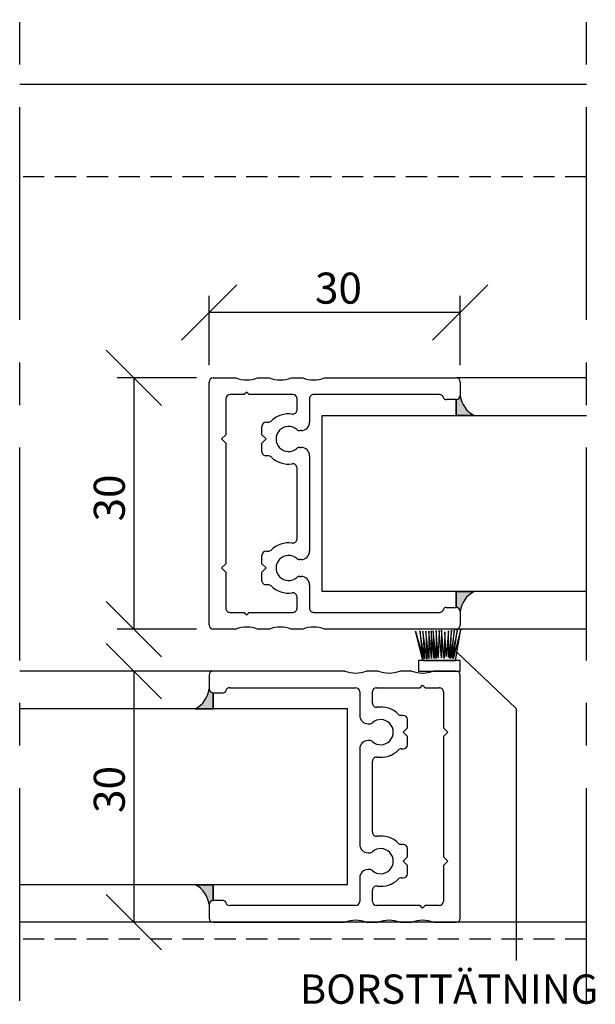
# Model space of a CAD drawing. Units: millimetres. Extents: x 20 to 580, y 20 to 400.
# Drawn here: x 187 to 256, y 91 to 209 of the extents above; entities that cross this region are included whole.
import ezdxf

# ---------------------------------------------------------------- set-up
doc = ezdxf.new("R2010")
doc.units = ezdxf.units.MM
doc.header["$LTSCALE"] = 2
doc.linetypes.add('CENTERX2', pattern=[20.319999999999997, 12.7, -2.54, 2.54, -2.54])
doc.linetypes.add('HIDDEN', pattern=[1.905, 1.27, -0.635])
for name, color, linetype in [('BESKRIVANDE_GRAFIK', 114, 'Continuous'), ('GLAS', 4, 'Continuous'), ('HITOM_SNITT', 8, 'CENTERX2'), ('KONNEKTIONSLINJE', 7, 'CENTERX2'), ('KONTUR_GRÅ', 8, 'Continuous'), ('KONTUR_RÖD', 1, 'Continuous'), ('MÅTTSÄTTNING', 1, 'Continuous'), ('PROFIL', 1, 'Continuous'), ('SLD-0', 8, 'Continuous'), ('TEXT', 1, 'Continuous')]:
    doc.layers.add(name, color=color, linetype=linetype)
doc.styles.add('SLDTEXTSTYLE0', font='TXT', dxfattribs={"width": 0.7})
doc.styles.add('SLDTEXTSTYLE2', font='TXT', dxfattribs={"width": 0.7291666666666666})
doc.dimstyles.new('SLDDIMSTYLE0', dxfattribs={"dimtxt": 3.704166666666666, "dimasz": 6.603999999999999, "dimexe": 0, "dimexo": 0.0625, "dimgap": 0.9260416666666665, "dimtad": 1, "dimlfac": 1.000000013783428, "dimrnd": 1e-09, "dimzin": 12, "dimdsep": 46, "dimtxsty": 'SLDTEXTSTYLE0', "dimblk1": 'OBLIQUE', "dimblk2": 'OBLIQUE', "dimsah": 1, "dimcen": 0.09, "dimadec": 0, "dimazin": 3, "dimtfac": 1, "dimtdec": 0, "dimtofl": 0, "dimtmove": 0, "dimatfit": 3, "dimldrblk": 'OBLIQUE', "dimfxl": 0, "dimfrac": 2, "dimtolj": 1, "dimtzin": 12, "dimarcsym": 0})

# ---------------------------------------------------------------- blocks, each defined once
blk = doc.blocks.new('Block15')
at = {"layer": 'PROFIL'}
for p, q in [((-29, 0), (29, 0)), ((-30.00000000000023, -6.401923788646287), (-30, -1)), ((30, -1), (30, -6.401923788646287)), ((-16.40000000000032, -4), (-25, -4)), ((-15.39999999999986, -2.999999999999545), (-16.40000000000032, -4)), ((-14.39999999999986, -4), (-15.39999999999986, -2.999999999999545)), ((14.39999999999986, -4), (-14.39999999999986, -4)), ((15.39999999999964, -2.999999999999545), (14.39999999999986, -4)), ((16.39999999999986, -4), (15.39999999999964, -2.999999999999545)), ((25, -4), (16.39999999999986, -4)), ((-26, -5), (-26, -8.399999999999068)), ((26, -8.399999999999068), (26, -5)), ((-26, -8.399999999999068), (-26.60000000000014, -8.999999999999432)), ((-26.60000000000014, -8.999999999999432), (-26, -9.599999999998431)), ((26.60000000000014, -8.999999999999432), (26, -8.399999999999068)), ((26, -9.599999999998431), (26.60000000000014, -8.999999999999432)), ((-30, -14.40192378864674), (-30, -11.59807621135303)), ((-26, -9.599999999998431), (-26, -20.00000000000034)), ((26, -20.00000000000034), (26, -9.599999999998431)), ((30, -11.59807621135303), (30, -14.40192378864674)), ((-19.39999999999986, -14.1010205144338), (-19.39999999999986, -13.60000000000025)), ((-18.39999999999986, -12.60000000000025), (-16.39999999999964, -12.6000000000007)), ((-16.39999999999964, -12.6000000000007), (-15.39999999999986, -13.60000000000025)), ((-15.39999999999986, -13.60000000000025), (-14.40000000000009, -12.6000000000007)), ((-14.40000000000009, -12.6000000000007), (-12.39999999999986, -12.60000000000025)), ((-11.39999999999986, -13.60000000000025), (-11.39999999999964, -14.1010205144338)), ((11.39999999999986, -14.1010205144338), (11.39999999999986, -13.60000000000025)), ((12.39999999999986, -12.60000000000025), (14.40000000000009, -12.6000000000007)), ((14.40000000000009, -12.6000000000007), (15.39999999999986, -13.60000000000025)), ((15.39999999999986, -13.60000000000025), (16.39999999999964, -12.6000000000007)), ((16.39999999999964, -12.6000000000007), (18.39999999999986, -12.60000000000025)), ((19.39999999999986, -13.60000000000025), (19.39999999999986, -14.1010205144338)), ((-30, -22.40192378864629), (-30, -19.59807621135303)), ((-24.99999999999955, -21.00000000000171), (-22.32820323027522, -21.00000000000034)), ((-8.471796769724278, -21.00000000000034), (8.471796769724278, -21.00000000000034)), ((22.32820323027522, -21.00000000000034), (24.99999999999955, -21.00000000000171)), ((30, -19.59807621135303), (30, -22.40192378864629)), ((-17.39999999999964, -21.64575131106437), (-17.39999999999986, -22.00000000000034)), ((-13.39999999999986, -22.00000000000034), (-13.40000000000009, -21.64575131106437)), ((13.39999999999986, -21.64575131106437), (13.39999999999986, -22.00000000000034)), ((17.39999999999986, -22.00000000000034), (17.39999999999964, -21.64575131106437)), ((-26, -24.99999999999989), (-26, -55.05080666164883)), ((-19.39999999999986, -24.00000000000034), (-25, -23.99999999999989)), ((11.39999999999986, -23.99999999999943), (-11.39999999999986, -24.00000000000034)), ((25, -24.00000000000034), (19.39999999999986, -24.00000000000034)), ((26, -55.05080666164883), (26, -24.99999999999989)), ((-30, -58.99999999999989), (-29.99999999999955, -27.59807621135212)), ((29.99999999999955, -27.59807621135212), (30, -58.99999999999989)), ((-24.79999999999995, -56.59999999999934), (-24.79999999999995, -58.99999999999989)), ((24.79999999999995, -58.99999999999989), (24.79999999999995, -56.59999999999934)), ((-25.79999999999995, -59.99999999999989), (-29, -59.99999999999989)), ((29, -59.99999999999989), (25.79999999999995, -59.99999999999989))]:
    blk.add_line(p, q, dxfattribs=at)
for centre, radius, start, end in [((-28.99999999999999, -1.000000000000003), 1.000000000000007, 90.0000000000004, 179.9999999999998), ((28.99999999999999, -1.000000000000003), 1.000000000000007, 1.908332808878097e-13, 89.99999999999959), ((-25, -4.999999999999996), 1, 89.9999999999998, 180.000000000001), ((25, -4.999999999999996), 1, 6.106664988409952e-13, 90.0000000000002), ((-36.50000000000004, -8.999999999999945), 6.999999999999948, 338.2132107017408, 21.786789298265), ((36.49999999999991, -8.999999999999659), 6.999999999999936, 158.2132107017375, 201.7867892982634), ((-20.39999999999987, -14.10102051443337), 1.000000000000011, 315.5846914028135, 359.9999999999762), ((-18.39999999999986, -13.60000000000025), 1, 90, 180), ((-12.39999999999986, -13.60000000000025), 1, 0, 90), ((-10.39999999999985, -14.10102051443369), 0.9999999999997873, 180.000000000007, 224.4153085971749), ((10.39999999999996, -14.10102051443341), 0.9999999999999005, 315.5846914028108, 359.9999999999787), ((12.39999999999986, -13.60000000000025), 1, 90, 180), ((18.39999999999986, -13.60000000000025), 1, 0, 90), ((20.39999999999988, -14.10102051443337), 1.000000000000014, 180.0000000000254, 224.415308597188), ((-36.5, -16.99999999999989), 6.999999999999937, 338.2132107017403, 21.78678929826052), ((-15.39999999999995, -18.99999999999994), 6.000000000000082, 135.5846914028041, 188.2132107017411), ((-15.39999999999995, -18.99999999999994), 2.999999999999832, 318.5903778907361, 221.4096221092771), ((-15.39999999999995, -18.99999999999994), 6.000000000000209, 351.7867892982608, 44.41530859719468), ((15.39999999999995, -18.99999999999994), 6.000000000000209, 135.5846914028053, 188.2132107017408), ((15.39999999999995, -18.99999999999994), 2.999999999999832, 318.5903778907246, 221.4096221092655), ((15.39999999999995, -18.99999999999994), 6.000000000000082, 351.7867892982605, 44.41530859719588), ((36.5, -16.99999999999989), 6.999999999999937, 158.2132107017395, 201.7867892982613), ((-24.99999999999909, -20.0000000000008), 1.000000000000913, 179.9999999999739, 269.9999999999748), ((-22.32820323027528, -20.00000000000039), 0.9999999999999503, 270.0000000000041, 8.213210701752837), ((-18.39999999999941, -21.64575131106454), 0.9999999999997691, 9.363552982230755e-12, 41.40962210927589), ((-12.39999999999996, -21.64575131106448), 1.00000000000013, 138.5903778907123, 179.9999999999941), ((-8.471796769724333, -20.00000000000029), 1.000000000000046, 171.7867892982536, 270.000000000004), ((8.471796769724333, -20.00000000000029), 1.000000000000046, 269.9999999999977, 8.213210701746437), ((12.39999999999985, -21.64575131106418), 1.000000000000018, 359.9999999999896, 41.40962210927044), ((18.39999999999941, -21.64575131106454), 0.9999999999997691, 138.5903778907241, 179.9999999999906), ((22.32820323027528, -20.00000000000039), 0.9999999999999503, 171.7867892982472, 269.9999999999976), ((24.99999999999909, -20.0000000000008), 1.000000000000913, 270.0000000000269, 2.605510395052534e-11), ((-36.50000000000117, -24.99999999999977), 7.000000000001146, 338.2132107017513, 21.78678929825957), ((-19.39999999999986, -22.00000000000034), 2.000000000000004, 270.0000000000008, 7.124442486478278e-13), ((-11.39999999999986, -22.00000000000034), 2.000000000000004, 180.0000000000009, 270.0000000000008), ((11.40000000000032, -21.99999999999989), 1.999999999999545, 269.9999999999878, 359.9999999999878), ((19.39999999999986, -22.00000000000034), 2.000000000000004, 180.0000000000009, 270.0000000000008), ((36.50000000000116, -24.99999999999977), 7.000000000001139, 158.2132107017404, 201.7867892982504), ((-25, -24.99999999999989), 1.000000000000004, 90, 180), ((25.00000000000023, -25.00000000000011), 0.9999999999997726, 1.302755197527753e-11, 90.00000000001323), ((-25.00000000006416, -55.05080666156585), 0.9999999999358415, 180.0000000047555, 255.5224878176316), ((-25.4000000000001, -56.59999999999925), 0.6000000000001496, 359.999999999992, 75.52248781287524), ((25.4000000000001, -56.59999999999925), 0.6000000000001496, 104.4775121871248, 180.0000000000096), ((25.00000000006416, -55.05080666156585), 0.9999999999358415, 284.47751218237, 359.9999999952462), ((-29, -58.99999999999989), 1.000000000000004, 180, 270.0000000000006), ((-25.79999999999995, -58.99999999999989), 1, 270.0000000000008, 0), ((25.79999999999995, -58.99999999999989), 1, 180, 270.0000000000008), ((29, -58.99999999999989), 1.000000000000004, 270.000000000001, 0)]:
    blk.add_arc(centre, radius, start, end, dxfattribs=at)
blk = doc.blocks.new('_Oblique')
at = {"color": 0, "linetype": 'ByBlock', "lineweight": -2}
blk.add_line((-0.5, -0.5), (0.5, 0.5), dxfattribs=at)
blk = doc.blocks.new('_D_16')
at = {"layer": 'MÅTTSÄTTNING'}
for p, q in [((207.9002250615764, 166.1158858225817), (198.4042157555955, 166.1158858225799)), ((200.4042157555955, 166.1158858225803), (200.404215755601, 136.1158858225803)), ((207.9002250615831, 136.1158858225816), (198.404215755601, 136.1158858225799))]:
    blk.add_line(p, q, dxfattribs=at)
at = {"layer": 'MÅTTSÄTTNING', "xscale": 6.603999999999999, "yscale": 6.603999999999999}
for p, rotation in [((200.4042157555955, 166.1158858225803), 90.000000000011), ((200.404215755601, 136.1158858225803), 270.000000000011)]:
    blk.add_blockref('_Oblique', p, dxfattribs=dict(at, rotation=rotation))
at = {"layer": 'MÅTTSÄTTNING', "insert": (195.6292941192753, 148.9695100366785), "char_height": 3.704166666666666, "attachment_point": 1, "rotation": 90.00000000001098, "style": 'SLDTEXTSTYLE0'}
blk.add_mtext('30', dxfattribs=at)
blk = doc.blocks.new('_D_26')
at = {"layer": 'MÅTTSÄTTNING'}
for p, q in [((209.4002250615761, 167.6158858225819), (209.4002250615742, 175.9008300754894)), ((239.400225061576, 167.6158858225886), (239.4002250615742, 175.9008300754961)), ((239.4002250615746, 173.9008300754961), (209.4002250615746, 173.9008300754894))]:
    blk.add_line(p, q, dxfattribs=at)
at = {"layer": 'MÅTTSÄTTNING', "xscale": 6.603999999999999, "yscale": 6.603999999999999}
for p, rotation in [((209.4002250615746, 173.9008300754894), 180.0000000000132), ((239.4002250615746, 173.9008300754961), 1.323110747488823e-11)]:
    blk.add_blockref('_Oblique', p, dxfattribs=dict(at, rotation=rotation))
at = {"layer": 'MÅTTSÄTTNING', "insert": (222.0497184551096, 178.6757517118161), "char_height": 3.704166666666666, "attachment_point": 1, "style": 'SLDTEXTSTYLE0'}
blk.add_mtext('30', dxfattribs=at)
blk = doc.blocks.new('_D_28')
at = {"layer": 'MÅTTSÄTTNING'}
blk.add_line((200.4042157555981, 131.1158863050021), (200.4042157555981, 101.1158867185048), dxfattribs=at)
at = {"layer": 'MÅTTSÄTTNING', "xscale": 6.603999999999999, "yscale": 6.603999999999999}
for p, rotation in [((200.4042157555981, 131.1158863050021), 90.0000000000004), ((200.4042157555981, 101.1158867185048), 270.0000000000004)]:
    blk.add_blockref('_Oblique', p, dxfattribs=dict(at, rotation=rotation))
at = {"layer": 'MÅTTSÄTTNING', "insert": (195.6292941192748, 114.1712141768721), "char_height": 3.704166666666666, "attachment_point": 1, "rotation": 90.00000000000041, "style": 'SLDTEXTSTYLE0'}
blk.add_mtext('30', dxfattribs=at)

msp = doc.modelspace()

# ---------------------------------------------------------------- hatches: boundary and pattern name
at = {"layer": 'BESKRIVANDE_GRAFIK'}
h = msp.add_hatch(color=256, dxfattribs=at)
edge = h.paths.add_edge_path(flags=0)
edge.add_arc((242.3651364900792, 164.3207177557837), 2.982529265423654, 186.1829086460592, 244.34204701998812, ccw=False)
edge.add_arc((238.9002250615787, 164.0158858515265), 0.4999999931083237, 269.99999999998374, 358.12095349911175, ccw=False)
edge.add_line((238.9002250615786, 163.5158858584182), (238.9002250615786, 161.6322807192262))
edge.add_line((238.9002250615786, 161.6322807192262), (241.0737081647067, 161.6322807192262))
h = msp.add_hatch(color=256, dxfattribs=at)
edge = h.paths.add_edge_path(flags=0)
edge.add_arc((238.9002250615787, 138.2158862071387), 0.4999999931083945, 1.8790465008970045, 90.00000000000892, ccw=False)
edge.add_arc((242.3651364900792, 137.9110543028816), 2.982529265423646, 115.6579529800103, 173.8170913539398, ccw=False)
edge.add_line((241.0737081647067, 140.5994913394392), (238.9002250615786, 140.5994913394392))
edge.add_line((238.9002250615786, 140.5994913394392), (238.9002250615786, 138.7158862002471))
h = msp.add_hatch(color=256, dxfattribs=at)
edge = h.paths.add_edge_path(flags=0)
edge.add_arc((209.9002254612982, 129.003096664432), 0.499999993108339, 181.8790465009013, 270.00000000000324, ccw=False)
edge.add_arc((206.4353140327976, 129.3079285686891), 2.982529265423735, 295.6579529800122, 353.8170913539403, ccw=False)
edge.add_line((207.7267423581701, 126.6194915321315), (209.9002254612982, 126.6194915321315))
edge.add_line((209.9002254612982, 126.6194915321315), (209.9002254612982, 128.5030966713236))
h = msp.add_hatch(color=256, dxfattribs=at)
edge = h.paths.add_edge_path(flags=0)
edge.add_arc((206.4353140327977, 102.9110547853017), 2.982529265423566, 6.182908646057911, 64.34204701998942, ccw=False)
edge.add_arc((209.9002254612975, 103.2158866895595), 0.49999999310766, 89.99999999992099, 178.1209534991883, ccw=False)
edge.add_line((209.9002254612982, 103.7158866826672), (209.9002254612982, 105.5994918218592))
edge.add_line((209.9002254612982, 105.5994918218592), (207.7267423581701, 105.5994918218592))

# ---------------------------------------------------------------- linework, layer by layer
for p, q in [((238.9002250615786, 161.6322807192262), (238.9002250615786, 163.5158858584182)), ((241.0737081647067, 161.6322807192262), (238.9002250615786, 161.6322807192262)), ((238.9002250615786, 140.5994913394392), (238.9002250615786, 138.7158862002471)), ((241.0737081647067, 140.5994913394392), (238.9002250615786, 140.5994913394392)), ((209.9002254612982, 126.6194915321315), (209.9002254612982, 128.5030966713236)), ((207.7267423581702, 126.6194915321315), (209.9002254612982, 126.6194915321315)), ((207.7267423581702, 105.5994918218592), (209.9002254612982, 105.5994918218592)), ((209.9002254612982, 105.5994918218592), (209.9002254612982, 103.7158866826672))]:
    msp.add_line(p, q, dxfattribs=at)
for centre, radius, start, end in [((238.9002250615787, 164.0158858515265), 0.4999999931083323, 269.9999999999845, 358.1209534991125), ((242.3651364900792, 164.3207177557837), 2.98252926542367, 186.1829086460601, 244.3420470199889), ((242.3651364900792, 137.9110543028816), 2.982529265423667, 115.6579529800111, 173.8170913539406), ((238.9002250615787, 138.2158862071387), 0.4999999931083892, 1.879046500897795, 90.00000000000978), ((206.4353140327976, 129.3079285686891), 2.98252926542376, 295.6579529800133, 353.8170913539406), ((209.9002254612982, 129.003096664432), 0.4999999931083607, 181.8790465009021, 270.0000000000041), ((206.4353140327977, 102.9110547853017), 2.982529265423579, 6.182908646058391, 64.34204701998962), ((209.9002254612975, 103.2158866895595), 0.4999999931076786, 89.99999999992184, 178.1209534991891)]:
    msp.add_arc(centre, radius, start, end, dxfattribs=at)
at = {"layer": 'GLAS'}
for p, q in [((222.9216915257028, 140.6158861740586), (222.9216915257028, 161.6158858846067)), ((222.9216915257028, 161.6158858846067), (254.4857110012476, 161.6158858846067)), ((254.4857110012476, 140.6158861740587), (222.9216915257028, 140.6158861740586))]:
    msp.add_line(p, q, dxfattribs=at)
at = {"layer": 'GLAS', "linetype": 'Continuous'}
for p, q in [((225.9511502196017, 126.6194915321315), (186.7766521157143, 126.6194915321315)), ((225.9511502196017, 105.6194918215834), (225.9511502196017, 126.6194915321315)), ((186.7766521157143, 105.6194918215834), (225.9511502196017, 105.6194918215834))]:
    msp.add_line(p, q, dxfattribs=at)
at = {"layer": 'HITOM_SNITT', "linetype": 'HIDDEN'}
for p, q in [((254.4857110012476, 190.115885491779), (186.7766521157143, 190.115885491779)), ((254.4857110012476, 99.11588674607083), (186.7766521157143, 99.11588674607083))]:
    msp.add_line(p, q, dxfattribs=at)
at = {"layer": 'KONNEKTIONSLINJE'}
for p, q in [((186.7766521157143, 91.74277960900152), (186.7766521157143, 208.8707953812299)), ((254.4857110012476, 91.74277960900152), (254.4857110012476, 208.8707953812299))]:
    msp.add_line(p, q, dxfattribs=at)
at = {"layer": 'KONTUR_GRÅ', "linetype": 'Continuous'}
for p, q in [((254.4857110012476, 201.1158853401613), (186.7766521157143, 201.1158853401613)), ((254.4857110012476, 166.1158858225812), (238.9002250615786, 166.1158858225812)), ((254.4857110012477, 136.1158862360841), (238.9002250615787, 136.1158862360841)), ((209.9002254612982, 131.1158863050012), (186.7766521157143, 131.1158863050012)), ((254.4857110012476, 101.115886718504), (186.7766521157143, 101.115886718504))]:
    msp.add_line(p, q, dxfattribs=at)
at = {"layer": 'KONTUR_GRÅ'}
for p, q in [((238.9002250615786, 163.5158858584182), (238.9002250615786, 161.6322807192262)), ((238.9002250615786, 161.6322807192262), (241.0737081647067, 161.6322807192262)), ((238.9002250615786, 138.7158862002471), (238.9002250615786, 140.5994913394392)), ((238.9002250615786, 140.5994913394392), (241.0737081647067, 140.5994913394392)), ((209.9002254612982, 128.5030966713236), (209.9002254612982, 126.6194915321315)), ((209.9002254612982, 126.6194915321315), (207.7267423581702, 126.6194915321315)), ((209.9002254612982, 105.5994918218592), (207.7267423581702, 105.5994918218592)), ((209.9002254612982, 103.7158866826672), (209.9002254612982, 105.5994918218592))]:
    msp.add_line(p, q, dxfattribs=at)
for centre, radius, start, end in [((238.9002250615787, 164.0158858515265), 0.4999999931083323, 269.9999999999845, 358.1209534991125), ((242.3651364900792, 164.3207177557837), 2.98252926542367, 186.1829086460601, 244.3420470199889), ((242.3651364900792, 137.9110543028816), 2.982529265423667, 115.6579529800111, 173.8170913539406), ((238.9002250615787, 138.2158862071387), 0.4999999931083892, 1.879046500897795, 90.00000000000978), ((206.4353140327976, 129.3079285686891), 2.98252926542376, 295.6579529800133, 353.8170913539406), ((209.9002254612982, 129.003096664432), 0.4999999931083607, 181.8790465009021, 270.0000000000041), ((206.4353140327977, 102.9110547853017), 2.982529265423579, 6.182908646058391, 64.34204701998962), ((209.9002254612975, 103.2158866895595), 0.4999999931076786, 89.99999999992184, 178.1209534991891)]:
    msp.add_arc(centre, radius, start, end, dxfattribs=at)
at = {"layer": 'KONTUR_RÖD'}
for p, q in [((238.991698446015, 133.3699838607891), (246.0665117225021, 126.6502894872125)), ((246.0665117225021, 126.6502894872125), (246.066511722501, 96.54307933638661))]:
    msp.add_line(p, q, dxfattribs=at)
at = {"layer": 'PROFIL', "linetype": 'Continuous'}
for p, q in [((209.4002254681898, 130.6158863118929), (209.4002254681898, 129.0158863339464)), ((225.6011871392089, 131.115886305001), (209.9002254612982, 131.1158863050012)), ((229.6011870840747, 131.1158863050012), (228.1992633147515, 131.1158863050012)), ((233.601187028941, 131.1158863050012), (232.1992632596176, 131.1158863050012)), ((238.9002250615787, 131.1158863050012), (236.1992632044841, 131.1158863050012)), ((239.400225054687, 101.6158867116122), (239.400225054687, 130.6158863118929)), ((234.6002251208482, 129.1158863325681), (234.9002251167126, 129.4158863284331)), ((234.9002251167126, 129.4158863284331), (235.2002251125778, 129.1158863325681)), ((209.9002254612982, 128.5158863408381), (211.1002254447583, 128.5158863408381)), ((211.8748221032569, 129.1158863325681), (226.9002252269798, 129.1158863325681)), ((227.4002252200879, 128.6158863394598), (227.4002252200879, 125.8158863780533)), ((228.9002251994127, 127.2799879730106), (228.9002251994121, 128.6158863394595)), ((229.4002251925211, 129.1158863325681), (234.6002251208482, 129.1158863325681)), ((235.2002251125778, 129.1158863325681), (236.9002250891455, 129.1158863325681)), ((237.4002250822539, 128.6158863394598), (237.4002250822539, 124.3158863987284)), ((232.6002251484141, 125.8158863780533), (232.3497148946503, 125.8158863780533)), ((228.4002252063045, 124.8158863918367), (228.577349548331, 124.8158863918366)), ((233.1002251415222, 124.3158863987283), (233.1002251415224, 125.3158863849449)), ((232.6002251484141, 123.8158864056202), (233.1002251415222, 124.3158863987283)), ((233.1002251415222, 123.315886412512), (232.6002251484141, 123.8158864056202)), ((237.4002250822539, 124.3158863987284), (237.9002250753623, 123.81588640562)), ((237.9002250753623, 123.81588640562), (237.4002250822539, 123.3158864125118)), ((228.577349548331, 122.8158864194036), (228.4002252063045, 122.8158864194036)), ((233.1002251415224, 122.3158864262952), (233.1002251415222, 123.315886412512)), ((237.4002250822539, 123.3158864125118), (237.4002250822539, 108.9158866109933)), ((227.4002252200884, 121.815886433187), (227.4002252200879, 110.4158865903182)), ((232.3497148946503, 121.815886433187), (232.6002251484141, 121.815886433187)), ((228.9002251994127, 111.8799881852756), (228.9002251994127, 120.3517848382295)), ((228.4002252063045, 109.4158866041017), (228.577349548331, 109.4158866041015)), ((232.6002251484141, 110.4158865903182), (232.3497148946503, 110.4158865903184)), ((233.1002251415222, 108.9158866109933), (233.1002251415224, 109.9158865972099)), ((232.6002251484141, 108.415886617885), (233.1002251415222, 108.9158866109933)), ((233.1002251415222, 107.9158866247768), (232.6002251484141, 108.415886617885)), ((237.4002250822539, 108.9158866109933), (237.9002250753623, 108.415886617885)), ((237.9002250753623, 108.415886617885), (237.4002250822539, 107.9158866247766)), ((228.577349548331, 107.4158866316686), (228.4002252063045, 107.4158866316686)), ((233.1002251415224, 106.9158866385601), (233.1002251415222, 107.9158866247768)), ((237.4002250822539, 107.9158866247766), (237.4002250822539, 103.6158866840453)), ((227.4002252200879, 106.4158866454519), (227.4002252200881, 103.6158866840453)), ((232.3497148946503, 106.4158866454519), (232.6002251484141, 106.4158866454519)), ((228.9002251994121, 103.6158866840456), (228.9002251994127, 104.9517850504947)), ((211.1002254447583, 103.7158866826672), (209.9002254612982, 103.7158866826672)), ((209.4002254681898, 103.2158866895588), (209.4002254681898, 101.6158867116122)), ((226.9002252269798, 103.1158866909371), (211.8748221032569, 103.1158866909371)), ((234.6002251208482, 103.1158866909371), (229.4002251925211, 103.1158866909371)), ((234.9002251167126, 102.8158866950722), (234.6002251208482, 103.1158866909371)), ((235.2002251125778, 103.1158866909371), (234.9002251167126, 102.8158866950722)), ((236.9002250891455, 103.1158866909371), (235.2002251125778, 103.1158866909371)), ((209.9002254612982, 101.115886718504), (225.6011871392089, 101.1158867185042)), ((228.1992633147515, 101.115886718504), (229.6011870840747, 101.115886718504)), ((232.1992632596176, 101.115886718504), (233.601187028941, 101.115886718504)), ((236.1992632044841, 101.115886718504), (238.9002250615787, 101.115886718504))]:
    msp.add_line(p, q, dxfattribs=at)
for centre, radius, start, end in [((209.9002254612982, 130.6158863118928), 0.4999999931083323, 89.99999999999675, 179.9999999999935), ((226.9002252269799, 134.3658862602057), 3.499999951758708, 248.2132107017514, 291.78678929826), ((230.9002251718462, 134.3658862602051), 3.499999951758075, 248.2132107017399, 291.7867892982613), ((234.9002251167125, 134.3658862602051), 3.499999951758054, 248.2132107017387, 291.7867892982634), ((238.9002250615787, 130.6158863118928), 0.4999999931083323, 6.513776077418842e-12, 90), ((209.9002254612981, 129.0158863339463), 0.4999999931082755, 179.999999999987, 270.0000000000106), ((211.1002254447583, 128.8158863367032), 0.2999999958650772, 269.9999999999899, 345.5224878128781), ((211.8748221032984, 128.6158863394919), 0.4999999930761589, 90.0000000047518, 165.5224878176357), ((226.9002252269797, 128.6158863394598), 0.4999999931082471, 359.999999999991, 89.99999999999024), ((229.4002251925208, 128.6158863394594), 0.4999999931087302, 89.99999999996743, 179.9999999999805), ((236.9002250891456, 128.6158863394598), 0.4999999931083323, 0, 90.00000000000325), ((229.4002251925211, 127.279987973011), 0.4999999931084686, 180.0000000000383, 278.2132107017377), ((228.4002252063045, 125.8158863780533), 0.9999999862165794, 180, 270.0000000000008), ((229.9002251856295, 123.8158864056202), 2.999999958649755, 45.58469140280436, 98.21321070173987), ((232.3497148946504, 126.3158863711615), 0.4999999931082471, 225.5846914028106, 269.9999999999878), ((232.6002251484141, 125.3158863849449), 0.4999999931083607, 0, 90), ((228.5773495483309, 125.3158863849451), 0.4999999931084723, 270.0000000000203, 311.4096221092763), ((229.9002251856295, 123.8158864056202), 1.499999979324808, 228.590377890741, 131.4096221092735), ((228.4002252063048, 121.8158864331872), 0.999999986216423, 90.00000000001465, 180.000000000013), ((228.577349548331, 122.3158864262948), 0.4999999931088439, 48.59037789074058, 89.99999999999349), ((232.6002251484141, 122.3158864262954), 0.4999999931084602, 270.0000000000008, 359.9999999999748), ((229.9002251856295, 123.8158864056202), 2.999999958649859, 261.7867892982608, 314.4153085971955), ((232.3497148946504, 121.3158864400787), 0.4999999931083071, 90.00000000001303, 134.4153085971834), ((229.400225192521, 120.3517848382295), 0.4999999931083039, 81.78678929825044, 180), ((229.4002251925212, 111.8799881852758), 0.4999999931085313, 180.0000000000269, 278.2132107017305), ((229.9002251856296, 108.415886617885), 2.999999958649827, 45.58469140280722, 98.21321070173984), ((232.3497148946503, 110.9158865834266), 0.4999999931082186, 225.5846914028291, 270.0000000000008), ((228.4002252063045, 110.4158865903182), 0.9999999862165794, 180, 270.0000000000008), ((228.577349548331, 109.9158865972102), 0.4999999931086734, 270.0000000000008, 311.4096221092715), ((229.9002251856296, 108.415886617885), 1.49999997932476, 228.5903778907246, 131.4096221092643), ((232.600225148414, 109.9158865972097), 0.4999999931084602, 2.442666029031511e-11, 89.99999999999024), ((228.4002252063045, 106.4158866454519), 0.9999999862166788, 90, 180), ((228.5773495483307, 106.9158866385597), 0.4999999931090007, 48.59037789075185, 89.99999999996092), ((229.9002251856296, 108.415886617885), 2.999999958649755, 261.7867892982594, 314.4153085971966), ((232.3497148946506, 105.9158866523432), 0.4999999931087813, 90.00000000003908, 134.4153085971621), ((232.6002251484141, 106.9158866385604), 0.4999999931084602, 270.0000000000008, 359.9999999999748), ((229.4002251925211, 104.9517850504945), 0.4999999931083607, 81.78678929825688, 179.9999999999756), ((209.9002254612975, 103.2158866895595), 0.4999999931076786, 89.99999999992184, 180.0000000000904), ((211.1002254447584, 103.4158866868023), 0.2999999958649369, 14.47751218708085, 90.00000000003257), ((211.8748221032984, 103.6158866840134), 0.4999999930762584, 194.4775121823793, 269.999999995249), ((226.9002252269798, 103.6158866840456), 0.4999999931084602, 269.9999999999976, 359.9999999999748), ((229.4002251925208, 103.615886684046), 0.4999999931089008, 180.0000000000513, 270.0000000000269), ((236.9002250891456, 103.6158866840456), 0.4999999931084602, 269.9999999999976, 359.9999999999748), ((209.9002254612982, 101.6158867116124), 0.499999993108446, 180.0000000000252, 270.0000000000008), ((226.9002252269799, 97.86588676329947), 3.499999951758642, 68.2132107017403, 111.7867892982498), ((230.9002251718462, 97.86588676329991), 3.49999995175818, 68.21321070174021, 111.7867892982602), ((234.9002251167124, 97.86588676330035), 3.499999951757845, 68.21321070173407, 111.786789298262), ((238.9002250615787, 101.6158867116124), 0.499999993108446, 270.0000000000008, 359.9999999999764)]:
    msp.add_arc(centre, radius, start, end, dxfattribs=at)
at = {"layer": 'SLD-0'}
for p, q in [((234.0397870003953, 135.8559056444043), (234.924198837694, 132.7817541729697)), ((234.924198837694, 132.365886287772), (234.0397870003953, 135.8559056444043)), ((234.5597481837548, 135.9079522934852), (234.924198837694, 132.365886287772)), ((235.1318358014932, 132.5738202303708), (234.5597481837548, 135.9079522934852)), ((234.924198837694, 135.8559056444043), (235.1318358014932, 132.5738202303708)), ((235.3920335866165, 132.5217735813191), (234.924198837694, 135.8559056444043)), ((235.2882151047461, 135.8559056444043), (235.3920335866165, 132.5217735813191)), ((235.6522313717399, 132.6258668794227), (235.2882151047461, 135.8559056444043)), ((235.6522313717399, 135.8559056444043), (235.6522313717399, 132.6258668794227)), ((235.9641212043548, 132.6258668794227), (235.6522313717399, 135.8559056444043)), ((235.9119947699178, 135.9079522934852), (235.9641212043548, 132.6258668794227)), ((236.2760110369698, 132.6258668794227), (235.9119947699178, 135.9079522934852)), ((236.1721925550994, 135.9079522934852), (236.2760110369698, 132.6258668794227)), ((236.5362088220932, 132.6258668794227), (236.1721925550994, 135.9079522934852)), ((236.5362088220932, 135.959998942537), (236.5362088220932, 132.6258668794227)), ((236.7442801728377, 132.6779135284745), (236.5362088220932, 135.959998942537)), ((236.9002250891452, 135.959998942537), (236.7442801728377, 132.6779135284745)), ((237.1604228742686, 132.6779135284745), (236.9002250891452, 135.959998942537)), ((237.1604228742686, 136.0117929379514), (237.1604228742686, 132.6779135284745)), ((237.4723127068835, 132.6258668794227), (237.1604228742686, 136.0117929379514)), ((237.5765655756994, 135.8041116489899), (237.4723127068835, 132.6258668794227)), ((237.7325104920069, 132.8338008220215), (237.5765655756994, 135.8041116489899)), ((237.9927082771302, 135.9079522934852), (237.7325104920069, 132.8338008220215)), ((238.3567245441824, 136.0117929379514), (237.9927082771302, 132.7297075239179)), ((237.9927082771302, 132.7297075239179), (237.9927082771302, 135.9079522934852)), ((238.7207408111762, 136.0638395870323), (238.2003452409294, 132.6258668794227)), ((238.2003452409294, 132.6258668794227), (238.3567245441824, 136.0117929379514)), ((239.0847570782282, 136.1158862360841), (238.3567245441824, 132.6779135284745)), ((238.3567245441824, 132.6779135284745), (238.7207408111762, 136.0638395870323)), ((238.5647958948686, 132.5738202303708), (239.0847570782282, 136.1158862360841)), ((239.448773345222, 136.1158862360841), (238.5647958948686, 132.5738202303708)), ((238.8245592931048, 132.365886287772), (239.448773345222, 136.1158862360841)), ((239.4002250546867, 132.3658862877721), (234.4002251236038, 132.3658862877721)), ((234.4002251236038, 132.3658862877721), (234.4002251236038, 131.1158863050012)), ((234.9758908851857, 132.365886287772), (238.8245592931048, 132.365886287772)), ((239.4002250546867, 131.1158863050012), (239.4002250546867, 132.3658862877721)), ((234.4002251236038, 131.1158863050012), (239.4002250546867, 131.1158863050012))]:
    msp.add_line(p, q, dxfattribs=at)

# ---------------------------------------------------------------- block references
at = {"layer": 'PROFIL', "xscale": 0.5, "yscale": 0.5, "zscale": 0.5, "rotation": 90.00000000001282}
msp.add_blockref('Block15', (209.4002250615798, 151.1158858225819), dxfattribs=at)

# ---------------------------------------------------------------- texts
at = {"layer": 'TEXT', "insert": (220.2499582864644, 94.88885906511433), "char_height": 3.499999951758003, "attachment_point": 1, "style": 'SLDTEXTSTYLE2'}
msp.add_mtext('BORSTTÄTNING', dxfattribs=at)

# ---------------------------------------------------------------- dimensions: what is measured, and where the dimension line sits
at = {"layer": 'MÅTTSÄTTNING'}
for base, p1, p2, angle, picture, middle in [((209.4002250615747, 173.9008300754894), (239.4002250615765, 165.6158858225886), (209.4002250615765, 165.6158858225819), 1.281042610902001e-11, '_D_26', (224.5534606861655, 173.9008300754928)), ((200.4042157556011, 136.1158858225802), (209.9002250615764, 166.115885822582), (209.9002250615831, 136.115885822582), 90.0000000000002, '_D_16', (200.4042157555982, 151.4732522677356)), ((200.4042157555982, 101.1158867185048), (209.9002254612993, 131.1158863050021), (186.7766521157153, 101.1158867185048), 90.0000000000002, '_D_28', (200.4042157555982, 116.6749564079283))]:
    dim = msp.add_linear_dim(base=base, p1=p1, p2=p2, angle=angle, dimstyle='SLDDIMSTYLE0', dxfattribs=at)
    dim.commit()
    dim.dimension.update_dxf_attribs({"geometry": picture, "text_midpoint": middle, "dimtype": 160})

doc.saveas('drawing.dxf')
